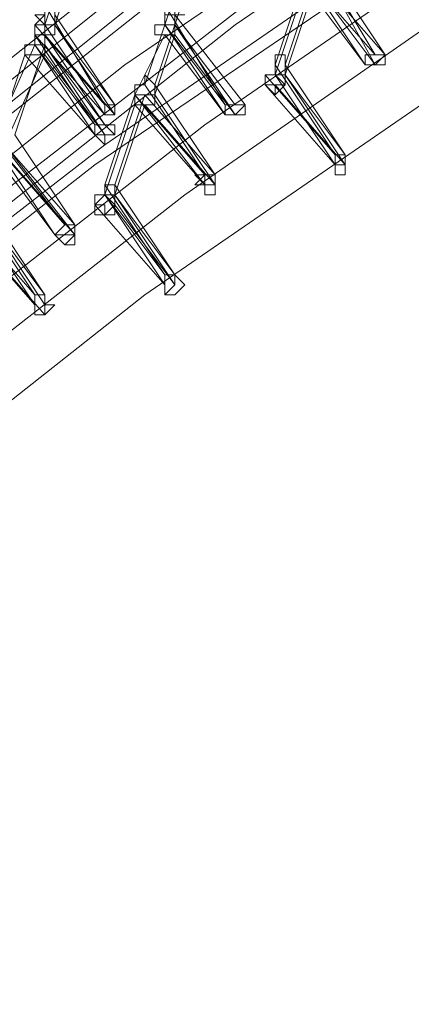
# Model space of a CAD drawing. Units: millimetres. Extents: x -14835 to 2838, y -7909 to 1813.
# Drawn here: x -12662 to -12572, y -1458 to -1232 of the extents above; entities that cross this region are included whole.
import ezdxf

# ---------------------------------------------------------------- set-up
doc = ezdxf.new("R2010")
doc.units = ezdxf.units.MM

# ---------------------------------------------------------------- blocks, each defined once
blk = doc.blocks.new('WMF0')
at = {"color": 3, "lineweight": 0}
for points in [[(402.6547, -724.8647), (394.9694, -730.108), (387.6432, -735.9259), (380.7479, -742.1747), (374.2836, -748.8545), (368.2502, -755.9652)], [(402.4393, -725.3675), (394.7539, -730.6826), (387.4995, -736.4287), (380.6043, -742.6057), (374.14, -749.3573), (368.1066, -756.468)], [(401.5774, -725.8703), (393.892, -731.1136), (386.6376, -736.9314), (379.6705, -743.1803), (373.2062, -749.8601), (367.2447, -756.9708)], [(401.5055, -726.0858), (393.8202, -731.329), (386.5658, -737.1469), (379.6705, -743.3239), (373.1344, -750.0037), (367.1729, -757.1145)], [(402.152, -726.1576), (394.5384, -731.4009), (387.2122, -737.0751), (380.3888, -743.3239), (373.9245, -750.0037), (367.9629, -757.0426)], [(402.152, -726.3012), (394.4666, -731.5445), (387.2122, -737.2906), (380.317, -743.4676), (373.8526, -750.1474), (367.8911, -757.1863)], [(401.3619, -726.5885), (393.6765, -731.8318), (386.4221, -737.5779), (379.5269, -743.8267), (373.0626, -750.5065), (367.0292, -757.6172)], [(401.8647, -727.0195), (394.2511, -732.2628), (386.9967, -737.937), (380.1015, -744.114), (373.709, -750.7938), (367.7475, -757.8327)], [(401.1464, -727.1632), (393.5329, -732.4064), (386.2067, -738.0807), (379.3114, -744.3295), (372.9189, -750.9375), (366.8856, -758.0482)], [(401.0746, -727.3786), (393.4611, -732.5501), (386.1348, -738.2961), (379.3114, -744.545), (372.8471, -751.1529), (366.8137, -758.1918)], [(401.6492, -727.5223), (394.1075, -732.7656), (386.8531, -738.4398), (379.9578, -744.6168), (373.5653, -751.2248), (367.6038, -758.2637)], [(401.4337, -728.2405), (393.8202, -733.4838), (386.6376, -739.158), (379.7424, -745.335), (373.3499, -751.8712), (367.3883, -758.9101)]]:
    blk.add_lwpolyline(points, dxfattribs=at)
at = {"color": 253, "lineweight": 0}
for points in [[(393.1019, -731.5445), (393.3174, -730.8981)], [(393.1738, -731.5445), (393.3892, -730.8981)], [(393.9638, -731.5445), (394.1793, -730.8981)], [(394.0357, -731.5445), (394.2511, -730.8981)], [(395.4722, -731.76), (395.0412, -731.0417)], [(395.544, -731.76), (395.113, -731.1136)], [(394.7539, -731.8318), (394.9694, -731.1854)], [(394.8257, -731.8318), (395.0412, -731.1854)], [(395.4004, -731.8318), (394.9694, -731.1854)], [(394.9694, -731.1854), (395.4722, -731.76)], [(395.0412, -731.1854), (395.544, -731.76)], [(395.4722, -731.8318), (395.113, -731.1854)], [(394.7539, -731.9036), (394.9694, -731.2572)], [(394.8257, -731.9036), (395.0412, -731.2572)], [(394.9694, -731.2572), (395.4004, -731.8318)], [(395.0412, -731.2572), (395.4722, -731.8318)], [(393.1738, -731.4727), (393.1738, -731.4009), (393.1019, -731.4009), (393.1019, -731.4727), (393.0301, -731.4727), (393.1019, -731.5445)], [(393.5329, -732.1191), (393.1019, -731.4009)], [(394.0357, -731.4727), (394.0357, -731.4009), (393.9638, -731.4009), (393.9638, -731.4727), (393.9638, -731.5445)], [(394.3948, -732.1191), (393.9638, -731.4009)], [(393.1738, -731.5445), (393.1019, -731.5445), (393.1019, -731.4727), (393.0301, -731.5445), (393.0301, -731.6163)], [(393.1019, -731.5445), (393.1738, -731.5445), (393.1738, -731.4727)], [(393.6047, -732.1191), (393.1738, -731.4727)], [(394.0357, -731.5445), (394.0357, -731.4727), (393.9638, -731.4727), (393.9638, -731.5445), (393.892, -731.5445), (393.892, -731.6163), (393.9638, -731.6163)], [(393.9638, -731.5445), (394.0357, -731.5445), (394.0357, -731.4727), (394.1075, -731.4727), (394.0357, -731.4727)], [(394.5384, -732.1191), (394.0357, -731.4727)], [(393.0301, -731.6163), (393.1019, -731.6163), (393.1738, -731.6163), (393.1738, -731.5445)], [(393.0301, -731.5445), (393.5329, -732.1191)], [(393.1019, -731.6163), (393.1019, -731.5445), (393.0301, -731.5445), (393.0301, -731.6163), (393.0301, -731.6882)], [(393.0301, -731.6163), (393.0301, -731.5445)], [(393.5329, -732.1909), (393.1019, -731.5445)], [(393.1019, -731.5445), (393.1738, -731.5445)], [(393.1019, -731.6163), (393.1019, -731.5445)], [(393.6047, -732.1909), (393.1738, -731.5445)], [(393.1738, -731.5445), (393.6047, -732.1191)], [(393.8202, -731.9755), (393.9638, -731.5445)], [(393.892, -731.9755), (394.0357, -731.5445)], [(393.9638, -731.6163), (394.0357, -731.6163), (394.0357, -731.5445)], [(394.3948, -732.1909), (393.9638, -731.5445)], [(393.9638, -731.5445), (394.3948, -732.1191)], [(394.4666, -732.1909), (394.0357, -731.5445)], [(394.0357, -731.5445), (394.4666, -732.1191)], [(393.0301, -731.6163), (393.5329, -732.1909)], [(393.0301, -731.6882), (393.1019, -731.6882), (393.1019, -731.6163)], [(393.0301, -731.6882), (393.0301, -731.6163)], [(393.4611, -732.2628), (393.0301, -731.6163)], [(393.1019, -731.6163), (393.6047, -732.1909)], [(393.1019, -731.6882), (393.1019, -731.6163)], [(393.5329, -732.2628), (393.1019, -731.6163)], [(393.7484, -732.0473), (393.9638, -731.6163)], [(393.892, -732.0473), (394.0357, -731.6163)], [(393.9638, -731.6163), (394.3948, -732.1909)], [(394.0357, -731.6163), (394.4666, -732.1909)], [(392.7428, -732.3346), (393.0301, -731.6882)], [(392.8865, -732.3346), (393.1019, -731.6882)], [(393.1019, -731.6882), (393.0301, -731.6882), (392.9583, -731.6882), (392.9583, -731.76)], [(392.9583, -731.76), (393.0301, -731.76), (393.1019, -731.76), (393.1019, -731.6882)], [(393.4611, -732.3346), (393.0301, -731.6882)], [(393.0301, -731.6882), (393.4611, -732.2628)], [(393.5329, -732.3346), (393.1019, -731.6882)], [(393.1019, -731.6882), (393.5329, -732.2628)], [(392.7428, -732.4064), (392.9583, -731.76)], [(392.8146, -732.4064), (393.1019, -731.76)], [(392.9583, -731.76), (393.4611, -732.3346)], [(393.1019, -731.76), (393.5329, -732.3346)], [(394.8257, -731.8318), (394.8257, -731.76), (394.7539, -731.76), (394.7539, -731.8318), (394.7539, -731.9036)], [(394.7539, -731.9036), (394.8257, -731.9036), (394.8257, -731.8318)], [(395.1849, -732.4783), (394.7539, -731.8318)], [(395.2567, -732.4783), (394.8257, -731.8318)], [(393.892, -731.9755), (393.8202, -731.9036), (393.8202, -731.9755), (393.7484, -731.9755), (393.7484, -732.0473)], [(394.8257, -731.9036), (394.7539, -731.9036), (394.6821, -731.9036), (394.6821, -731.9755)], [(394.6821, -731.9755), (394.7539, -731.9755), (394.8257, -731.9755), (394.8257, -731.9036)], [(394.6821, -731.9036), (395.1849, -732.4783)], [(395.1849, -732.5501), (394.7539, -731.9036)], [(395.2567, -732.5501), (394.8257, -731.9036)], [(394.8257, -731.9036), (395.2567, -732.4783)], [(393.7484, -732.0473), (393.8202, -732.0473), (393.892, -732.0473), (393.892, -731.9755)], [(394.2511, -732.6219), (393.8202, -731.9755)], [(394.323, -732.6219), (393.892, -731.9755)], [(394.6821, -731.9755), (395.1849, -732.5501)], [(394.7539, -731.9755), (395.2567, -732.5501)], [(394.7539, -732.0473), (394.7539, -731.9755)], [(393.5329, -732.6937), (393.7484, -732.0473)], [(393.6047, -732.6937), (393.8202, -732.0473)], [(393.8202, -732.0473), (393.7484, -732.0473), (393.7484, -732.1191)], [(393.7484, -732.1191), (393.8202, -732.1191), (393.892, -732.1191), (393.892, -732.0473), (393.8202, -732.0473)], [(394.2511, -732.6937), (393.7484, -732.0473)], [(393.7484, -732.0473), (394.2511, -732.6219)], [(393.8202, -732.0473), (394.323, -732.6219)], [(394.323, -732.6937), (393.892, -732.0473)], [(393.5329, -732.7656), (393.7484, -732.1191)], [(393.6047, -732.7656), (393.8202, -732.1191)], [(393.7484, -732.1191), (394.2511, -732.6937)], [(393.8202, -732.1191), (394.323, -732.6937)], [(394.4666, -732.1191), (394.5384, -732.1191)], [(393.2456, -732.981), (392.7428, -732.3346)], [(393.3174, -732.981), (392.8865, -732.3346)], [(393.1738, -733.0529), (392.7428, -732.4064)], [(392.7428, -732.4064), (393.2456, -732.981)], [(393.3174, -733.0529), (392.8146, -732.4064)], [(392.8146, -732.4064), (393.3174, -732.981)], [(392.7428, -732.4783), (393.1738, -733.0529)], [(392.8146, -732.4783), (393.3174, -733.0529)], [(393.6047, -732.6937), (393.5329, -732.6937), (393.5329, -732.7656)], [(393.5329, -732.7656), (393.6047, -732.7656), (393.6047, -732.6937)], [(393.9638, -733.3402), (393.5329, -732.6937)], [(394.0357, -733.3402), (393.6047, -732.6937)], [(393.6047, -732.7656), (393.5329, -732.7656), (393.4611, -732.7656), (393.4611, -732.8374)], [(393.4611, -732.8374), (393.5329, -732.8374), (393.5329, -732.9092), (393.6047, -732.9092), (393.6047, -732.8374), (393.6047, -732.7656)], [(393.4611, -732.8374), (393.5329, -732.7656)], [(393.9638, -733.412), (393.5329, -732.7656)], [(393.5329, -732.7656), (393.9638, -733.3402)], [(394.0357, -733.412), (393.6047, -732.7656)], [(393.6047, -732.7656), (394.0357, -733.3402)], [(393.6047, -732.8374), (393.6047, -732.7656)], [(393.0301, -733.4838), (392.5991, -732.8374)], [(393.1019, -733.4838), (392.671, -732.8374)], [(393.4611, -732.8374), (393.9638, -733.412)], [(393.4611, -732.9092), (393.4611, -732.8374)], [(393.5329, -732.9092), (393.6047, -732.8374)], [(393.6047, -732.8374), (394.0357, -733.412)], [(392.5273, -732.9092), (393.0301, -733.4838)], [(393.0301, -733.5556), (392.5991, -732.9092)], [(393.1019, -733.5556), (392.671, -732.9092)], [(392.671, -732.9092), (393.1019, -733.4838)], [(392.5273, -732.981), (393.0301, -733.5556)], [(392.5991, -733.0529), (393.1019, -733.6275)], [(393.1019, -733.6275), (393.1019, -733.5556)]]:
    blk.add_lwpolyline(points, dxfattribs=at)
for points in [[(393.0301, -731.6163), (393.0301, -731.6882), (393.1019, -731.6882), (393.1019, -731.6163), (393.1019, -731.5445), (393.0301, -731.5445), (393.0301, -731.6163)], [(393.0301, -731.6163), (393.0301, -731.6882), (393.1019, -731.6882), (393.1019, -731.6163), (393.1019, -731.5445), (393.0301, -731.5445), (393.0301, -731.6163)], [(395.4004, -731.8318), (395.4722, -731.8318), (395.544, -731.76), (395.4722, -731.76), (395.4004, -731.76), (395.4004, -731.8318)], [(395.544, -731.76), (395.4722, -731.76), (395.4004, -731.76), (395.4004, -731.8318), (395.4722, -731.8318), (395.544, -731.8318), (395.544, -731.76)], [(395.544, -731.8318), (395.4722, -731.8318), (395.4004, -731.8318), (395.4004, -731.76), (395.4722, -731.76), (395.544, -731.76), (395.544, -731.8318)], [(394.6821, -731.9755), (394.7539, -732.0473), (394.8257, -731.9755), (394.7539, -731.9036), (394.6821, -731.9036), (394.6821, -731.9755)], [(393.5329, -732.1909), (393.6047, -732.1909), (393.6047, -732.1191), (393.5329, -732.1191), (393.5329, -732.1909)], [(393.6047, -732.1191), (393.5329, -732.1191), (393.5329, -732.1909), (393.6047, -732.1909), (393.6047, -732.1191)], [(393.6047, -732.1909), (393.5329, -732.1909), (393.5329, -732.1191), (393.6047, -732.1191), (393.6047, -732.1909)], [(394.3948, -732.1909), (394.4666, -732.1909), (394.5384, -732.1191), (394.4666, -732.1191), (394.3948, -732.1191), (394.3948, -732.1909)], [(394.4666, -732.1191), (394.3948, -732.1191), (394.3948, -732.1909), (394.4666, -732.1909), (394.5384, -732.1191), (394.4666, -732.1191)], [(394.5384, -732.1909), (394.4666, -732.1909), (394.3948, -732.1909), (394.3948, -732.1191), (394.4666, -732.1191), (394.5384, -732.1191), (394.5384, -732.1909)], [(393.4611, -732.3346), (393.5329, -732.3346), (393.6047, -732.3346), (393.5329, -732.2628), (393.4611, -732.2628), (393.4611, -732.3346)], [(393.5329, -732.2628), (393.4611, -732.2628), (393.4611, -732.3346), (393.5329, -732.3346), (393.6047, -732.3346), (393.5329, -732.2628)], [(393.6047, -732.3346), (393.5329, -732.3346), (393.5329, -732.4064), (393.4611, -732.3346), (393.4611, -732.2628), (393.5329, -732.2628), (393.6047, -732.2628), (393.6047, -732.3346)], [(395.1849, -732.5501), (395.2567, -732.5501), (395.2567, -732.4783), (395.1849, -732.4783), (395.1849, -732.5501)], [(395.2567, -732.4783), (395.1849, -732.4783), (395.1849, -732.5501), (395.2567, -732.5501), (395.2567, -732.4783)], [(395.2567, -732.5501), (395.2567, -732.6219), (395.1849, -732.6219), (395.1849, -732.5501), (395.1849, -732.4783), (395.2567, -732.4783), (395.2567, -732.5501)], [(394.2511, -732.6937), (394.323, -732.6937), (394.323, -732.6219), (394.2511, -732.6219), (394.1793, -732.6219), (394.2511, -732.6937)], [(394.323, -732.6219), (394.2511, -732.6219), (394.1793, -732.6937), (394.2511, -732.6937), (394.323, -732.6937), (394.323, -732.6219)], [(394.323, -732.6937), (394.323, -732.7656), (394.2511, -732.7656), (394.2511, -732.6937), (394.2511, -732.6219), (394.323, -732.6219), (394.323, -732.6937)], [(393.4611, -732.8374), (393.4611, -732.9092), (393.5329, -732.9092), (393.6047, -732.9092), (393.6047, -732.8374), (393.5329, -732.7656), (393.4611, -732.8374)], [(393.1738, -733.0529), (393.2456, -733.0529), (393.3174, -733.0529), (393.3174, -732.981), (393.2456, -732.981), (393.1738, -733.0529)], [(393.3174, -732.981), (393.2456, -732.981), (393.1738, -733.0529), (393.2456, -733.1247), (393.3174, -733.0529), (393.3174, -732.981)], [(393.3174, -733.0529), (393.3174, -733.1247), (393.2456, -733.1247), (393.1738, -733.0529), (393.2456, -732.981), (393.3174, -732.981), (393.3174, -733.0529)], [(393.9638, -733.412), (393.9638, -733.4838), (394.0357, -733.412), (394.0357, -733.3402), (393.9638, -733.3402), (393.9638, -733.412)], [(394.0357, -733.3402), (393.9638, -733.3402), (393.9638, -733.412), (393.9638, -733.4838), (394.0357, -733.412), (394.0357, -733.3402)], [(394.1075, -733.412), (394.0357, -733.4838), (393.9638, -733.4838), (393.9638, -733.412), (393.9638, -733.3402), (394.0357, -733.3402), (394.1075, -733.412)], [(393.0301, -733.5556), (393.0301, -733.6275), (393.1019, -733.6275), (393.1019, -733.5556), (393.1019, -733.4838), (393.0301, -733.4838), (393.0301, -733.5556)], [(393.1019, -733.4838), (393.0301, -733.4838), (393.0301, -733.5556), (393.0301, -733.6275), (393.1019, -733.6275), (393.1019, -733.5556), (393.1019, -733.4838)], [(393.1738, -733.5556), (393.1019, -733.6275), (393.0301, -733.6275), (393.0301, -733.5556), (393.0301, -733.4838), (393.1019, -733.4838), (393.1019, -733.5556), (393.1738, -733.5556)]]:
    blk.add_lwpolyline(points, close=True, dxfattribs=at)

msp = doc.modelspace()

# ---------------------------------------------------------------- block references
at = {"xscale": 32.03, "yscale": 32.03, "zscale": 32.03}
msp.add_blockref('WMF0', (-25247.31, 22198.25), dxfattribs=at)

doc.saveas('drawing.dxf')
